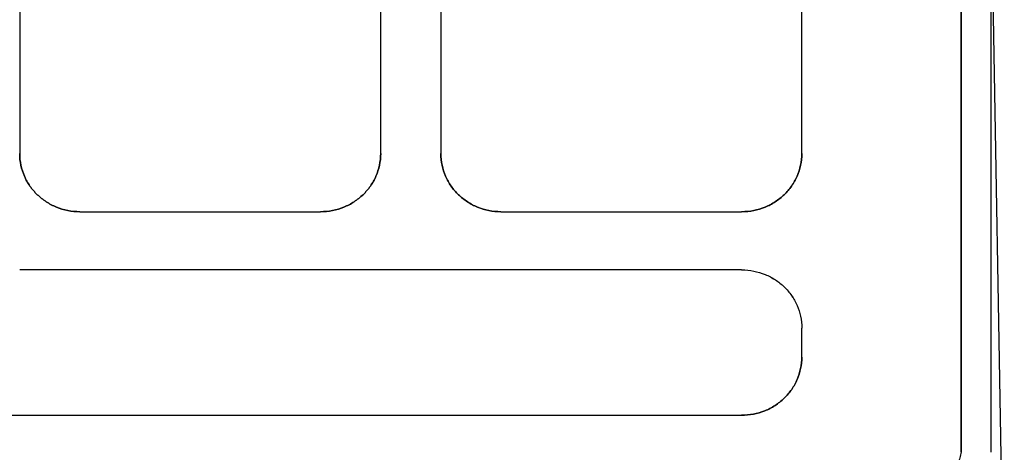
# Model space of a CAD drawing. Units: millimetres. Extents: x 5 to 293, y 4 to 414.
# Drawn here: x 177 to 186, y 373 to 377 of the extents above; entities that cross this region are included whole.
import ezdxf

# ---------------------------------------------------------------- set-up
doc = ezdxf.new("R2010")
doc.units = ezdxf.units.MM
doc.layers.add('Default', color=7, linetype='Continuous')
doc.layers.add('DV6_0', color=7, linetype='Continuous')

# ---------------------------------------------------------------- blocks, each defined once
blk = doc.blocks.new('SE5')
at = {"layer": 'DV6_0', "color": 7, "linetype": 'Continuous'}
for p, q in [((185.17, 382.4721), (185.17, 373.1734)), ((185.173, 382.5032), (185.173, 373.1987)), ((185.531, 371.6605), (185.3409, 382.546)), ((177.348, 380.4839), (177.348, 375.6542)), ((177.348, 380.4839), (177.348, 375.6542)), ((180.348, 375.6542), (180.348, 380.4839)), ((180.348, 375.6542), (180.348, 380.4839)), ((180.848, 380.4839), (180.848, 375.6542)), ((180.848, 380.4839), (180.848, 375.6542)), ((183.848, 375.6542), (183.848, 380.4839)), ((183.848, 375.6542), (183.848, 380.4839)), ((185.4231, 373.1734), (185.4231, 377.8421)), ((177.848, 375.1713), (179.848, 375.1713)), ((177.848, 375.1713), (179.848, 375.1713)), ((181.348, 375.1713), (183.348, 375.1713)), ((181.348, 375.1713), (183.348, 375.1713)), ((183.348, 374.6882), (177.348, 374.6882)), ((183.348, 374.6882), (177.348, 374.6882)), ((183.848, 373.9638), (183.848, 374.2053)), ((183.848, 373.9638), (183.848, 374.2053)), ((174.348, 373.4809), (183.348, 373.4809)), ((174.348, 373.4809), (183.348, 373.4809))]:
    blk.add_line(p, q, dxfattribs=at)
for points, knots in [([(177.348, 375.6542), (177.348, 375.6216), (177.3547, 375.557), (177.3842, 375.4653), (177.4309, 375.3825), (177.4925, 375.3104), (177.5671, 375.251), (177.6528, 375.2061), (177.7476, 375.1777), (177.8143, 375.1713), (177.848, 375.1713)], [0, 0, 0, 0, 0.126934, 0.250445, 0.372504, 0.494434, 0.617172, 0.741564, 0.868665, 1, 1, 1, 1]), ([(177.848, 375.1713), (177.8142, 375.1713), (177.7475, 375.1777), (177.6526, 375.2062), (177.5669, 375.2511), (177.4923, 375.3106), (177.4307, 375.3827), (177.3841, 375.4655), (177.3547, 375.5571), (177.348, 375.6216), (177.348, 375.6542)], [0, 0, 0, 0, 0.1291506, 0.2544653, 0.3776901, 0.5000168, 0.6223413, 0.7455599, 0.8708642, 1, 1, 1, 1]), ([(179.848, 375.1713), (179.8818, 375.1713), (179.9484, 375.1777), (180.0432, 375.2061), (180.1289, 375.251), (180.2035, 375.3104), (180.2651, 375.3825), (180.3118, 375.4653), (180.3413, 375.557), (180.348, 375.6216), (180.348, 375.6542)], [0, 0, 0, 0, 0.131323, 0.258417, 0.382806, 0.505545, 0.627479, 0.749543, 0.87306, 1, 1, 1, 1]), ([(180.348, 375.6542), (180.348, 375.6216), (180.3413, 375.5571), (180.3119, 375.4655), (180.2653, 375.3827), (180.2037, 375.3106), (180.1291, 375.2511), (180.0434, 375.2062), (179.9485, 375.1777), (179.8818, 375.1713), (179.848, 375.1713)], [0, 0, 0, 0, 0.1291422, 0.2544525, 0.3776761, 0.5000042, 0.6223317, 0.7455538, 0.8708615, 1, 1, 1, 1]), ([(180.848, 375.6542), (180.848, 375.6216), (180.8546, 375.557), (180.8842, 375.4653), (180.9308, 375.3825), (180.9925, 375.3104), (181.0672, 375.251), (181.1529, 375.2061), (181.2477, 375.1777), (181.3143, 375.1713), (181.348, 375.1713)], [0, 0, 0, 0, 0.126931, 0.250441, 0.372504, 0.494441, 0.617186, 0.741582, 0.86868, 1, 1, 1, 1]), ([(181.348, 375.1713), (181.3143, 375.1713), (181.2475, 375.1777), (181.1526, 375.2062), (181.0669, 375.2511), (180.9923, 375.3106), (180.9307, 375.3827), (180.8841, 375.4655), (180.8546, 375.5571), (180.848, 375.6216), (180.848, 375.6542)], [0, 0, 0, 0, 0.129137, 0.254448, 0.377677, 0.50001, 0.622341, 0.745563, 0.870867, 1, 1, 1, 1]), ([(183.348, 375.1713), (183.3817, 375.1713), (183.4484, 375.1777), (183.5432, 375.2061), (183.6289, 375.251), (183.7035, 375.3104), (183.7652, 375.3825), (183.8118, 375.4653), (183.8414, 375.557), (183.848, 375.6216), (183.848, 375.6542)], [0, 0, 0, 0, 0.131349, 0.258459, 0.382855, 0.505591, 0.627518, 0.74957, 0.873074, 1, 1, 1, 1]), ([(183.848, 375.6542), (183.848, 375.6216), (183.8414, 375.5571), (183.8119, 375.4655), (183.7653, 375.3827), (183.7038, 375.3106), (183.6291, 375.2511), (183.5434, 375.2062), (183.4485, 375.1777), (183.3817, 375.1713), (183.348, 375.1713)], [0, 0, 0, 0, 0.129128, 0.254425, 0.377638, 0.499958, 0.622284, 0.745512, 0.870835, 1, 1, 1, 1]), ([(183.348, 374.6882), (183.3817, 374.6882), (183.4484, 374.6818), (183.5434, 374.6534), (183.6013, 374.623), (183.6282, 374.6053)], [0, 0, 0, 0, 0.342188, 0.673331, 1, 1, 1, 1]), ([(183.348, 374.6882), (183.3817, 374.6882), (183.4485, 374.6818), (183.5436, 374.6533), (183.6013, 374.6229), (183.6282, 374.6053)], [0, 0, 0, 0, 0.341068, 0.671991, 1, 1, 1, 1]), ([(183.6282, 374.6053), (183.6544, 374.5882), (183.7037, 374.5489), (183.7652, 374.4771), (183.8118, 374.3942), (183.8414, 374.3025), (183.848, 374.2379), (183.848, 374.2053)], [0, 0, 0, 0, 0.197584, 0.39547, 0.59356, 0.794004, 1, 1, 1, 1]), ([(183.6282, 374.6053), (183.6545, 374.5882), (183.7039, 374.5487), (183.7653, 374.4768), (183.8119, 374.394), (183.8414, 374.3024), (183.848, 374.2379), (183.848, 374.2053)], [0, 0, 0, 0, 0.195295, 0.392177, 0.590494, 0.792165, 1, 1, 1, 1]), ([(183.848, 373.9638), (183.848, 373.9321), (183.8415, 373.8687), (183.8128, 373.7776), (183.7663, 373.6937), (183.7247, 373.6446), (183.7015, 373.6223)], [0, 0, 0, 0, 0.249577, 0.497551, 0.746788, 1, 1, 1, 1]), ([(183.7015, 373.6223), (183.7247, 373.6447), (183.7663, 373.6937), (183.8128, 373.7776), (183.8415, 373.8687), (183.848, 373.9321), (183.848, 373.9638)], [0, 0, 0, 0, 0.2532248, 0.5024743, 0.7504614, 1, 1, 1, 1]), ([(183.848, 373.9638), (183.848, 373.9321), (183.8416, 373.8688), (183.8129, 373.7778), (183.7665, 373.6939), (183.7248, 373.6447), (183.7015, 373.6223)], [0, 0, 0, 0, 0.251091, 0.499902, 0.748763, 1, 1, 1, 1]), ([(183.348, 373.4809), (183.3808, 373.4809), (183.4462, 373.4871), (183.5404, 373.5147), (183.6272, 373.5594), (183.6783, 373.5998), (183.7015, 373.6223)], [0, 0, 0, 0, 0.2526867, 0.5023572, 0.7508182, 1, 1, 1, 1]), ([(183.7015, 373.6223), (183.6783, 373.5999), (183.6274, 373.5596), (183.5406, 373.5148), (183.4464, 373.4871), (183.3808, 373.4809), (183.348, 373.4809)], [0, 0, 0, 0, 0.251079, 0.499893, 0.748759, 1, 1, 1, 1]), ([(185.173, 373.1987), (185.173, 373.1828), (185.1697, 373.1507), (185.1552, 373.1044), (185.1316, 373.0618), (185.1106, 373.037), (185.099, 373.0257)], [0, 0, 0, 0, 0.247983, 0.497744, 0.748646, 1, 1, 1, 1])]:
    blk.add_open_spline(points, degree=3, knots=knots, dxfattribs=at)

msp = doc.modelspace()

# ---------------------------------------------------------------- block references
at = {"layer": 'Default'}
msp.add_blockref('SE5', (0, 0), dxfattribs=at)

doc.saveas('drawing.dxf')
